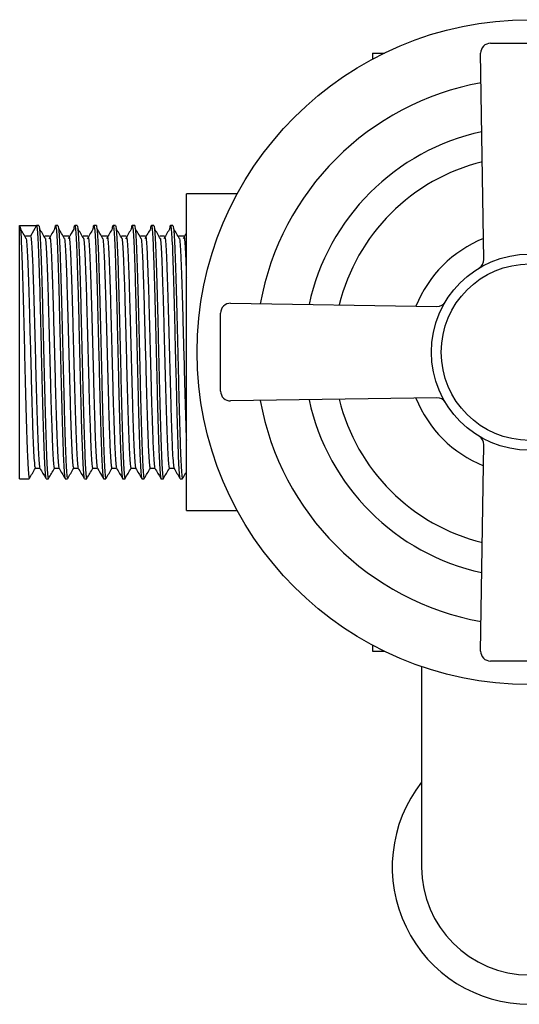
# Model space of a CAD drawing. Units: millimetres. Extents: x 4 to 1445, y 5 to 1445.
# Drawn here: x 674 to 725, y 395 to 495 of the extents above; entities that cross this region are included whole.
import ezdxf

# ---------------------------------------------------------------- set-up
doc = ezdxf.new("R2010")
doc.units = ezdxf.units.MM

msp = doc.modelspace()

# ---------------------------------------------------------------- linework, layer by layer
at = {"color": 7, "linetype": 'Continuous', "lineweight": 25}
for p, q in [((722.29, 492.64), (730.26, 492.64)), ((710.27, 491.64), (710.27, 491.03)), ((710.27, 491.64), (711.48, 491.64)), ((721.62, 470.59), (721.29, 491.63)), ((696.47, 477.29), (691.27, 477.29)), ((691.27, 444.99), (691.27, 477.29)), ((674.27, 474.04), (675.98, 474.04)), ((674.27, 448.24), (674.27, 474.04)), ((675.98, 474.04), (675.37, 472.98)), ((676.23, 474.04), (675.99, 474.04)), ((678.18, 474.04), (677.94, 474.04)), ((680.13, 474.04), (679.89, 474.04)), ((682.09, 474.04), (681.84, 474.04)), ((684.04, 474.04), (683.8, 474.04)), ((686, 474.04), (685.75, 474.04)), ((687.95, 474.04), (687.71, 474.04)), ((689.9, 474.04), (689.66, 474.04)), ((675.37, 472.98), (674.88, 472.98)), ((695.79, 466.13), (716.82, 465.79)), ((694.77, 457.16), (694.77, 465.13)), ((716.82, 456.49), (695.79, 456.16)), ((721.29, 430.66), (721.62, 451.69)), ((675.86, 449.3), (676.34, 449.3)), ((674.27, 448.24), (675.25, 448.24)), ((676.96, 448.24), (677.2, 448.24)), ((678.91, 448.24), (679.16, 448.24)), ((680.87, 448.24), (681.11, 448.24)), ((682.82, 448.24), (683.06, 448.24)), ((684.77, 448.24), (685.02, 448.24)), ((686.73, 448.24), (686.97, 448.24)), ((688.68, 448.24), (688.93, 448.24)), ((690.64, 448.24), (690.88, 448.24)), ((691.27, 444.99), (696.47, 444.99)), ((710.27, 431.25), (710.27, 430.64)), ((710.27, 430.64), (711.48, 430.64)), ((715.27, 429.08), (715.27, 408.64)), ((730.26, 429.64), (722.29, 429.64))]:
    msp.add_line(p, q, dxfattribs=at)
at = {"color": 7, "linetype": 'Continuous', "lineweight": 25, "flags": 128}
for points in [[(679.82, 473.75), (679.52, 473.23), (679.21, 472.71)], [(682.2, 449.31), (682.5, 448.78), (682.81, 448.25)]]:
    msp.add_lwpolyline(points, dxfattribs=at)
at = {"color": 7, "linetype": 'Continuous', "lineweight": 25}
for radius in [33.9, 10, 9]:
    msp.add_circle((726.27, 461.14), radius, dxfattribs=at)
for centre, radius, start, end in [((722.29, 491.64), 1, 90, 180.9046), ((726.27, 461.14), 27.9, 100.1907, 169.8093), ((726.27, 461.14), 23, 102.1927, 167.8073), ((726.27, 461.14), 20, 103.9136, 166.0864), ((726.27, 461.14), 12.5, 112.015, 157.985), ((720.62, 470.58), 1, 300.917, 0.9046), ((695.77, 465.13), 1, 89.0954, 180), ((716.84, 466.79), 1, 269.0954, 329.083), ((695.77, 457.16), 1, 180, 270.9046), ((726.27, 461.14), 27.9, 190.1907, 259.8093), ((726.27, 461.14), 23, 192.1927, 257.8073), ((726.27, 461.14), 20, 193.9136, 256.0864), ((726.27, 461.14), 12.5, 202.015, 247.985), ((716.84, 455.49), 1, 30.917, 90.9046), ((720.62, 451.7), 1, 359.0954, 59.083), ((722.29, 430.64), 1, 179.0954, 270), ((726.27, 408.64), 14, 141.7868, 270), ((726.27, 408.64), 11, 180, 270)]:
    msp.add_arc(centre, radius, start, end, dxfattribs=at)
for points, knots in [([(674.27, 474.04), (674.29, 473.98), (674.34, 473.87), (674.41, 472.97), (674.47, 471.56), (674.54, 469.68), (674.61, 467.41), (674.67, 464.85), (674.74, 462.13), (674.8, 459.36), (674.87, 456.67), (674.94, 454.18), (675, 452.02), (675.07, 450.26), (675.14, 449.01), (675.2, 448.32), (675.23, 448.31), (675.25, 448.3)], [0, 0, 0, 0, 0.067736, 0.136206, 0.20386, 0.27168, 0.340145, 0.407727, 0.475626, 0.54408, 0.611601, 0.679574, 0.748013, 0.815482, 0.883524, 0.951941, 1, 1, 1, 1]), ([(675.98, 474.04), (676, 473.98), (676.05, 473.87), (676.12, 472.97), (676.18, 471.56), (676.25, 469.68), (676.32, 467.41), (676.38, 464.85), (676.45, 462.13), (676.51, 459.36), (676.58, 456.67), (676.65, 454.18), (676.71, 452.02), (676.78, 450.26), (676.84, 449.01), (676.91, 448.32), (676.94, 448.31), (676.96, 448.3)], [0, 0, 0, 0, 0.067736, 0.136206, 0.20386, 0.27168, 0.340145, 0.407727, 0.475626, 0.54408, 0.611601, 0.679574, 0.748013, 0.815482, 0.883524, 0.951941, 1, 1, 1, 1]), ([(676.23, 474.04), (676.25, 473.98), (676.29, 473.87), (676.36, 472.97), (676.43, 471.56), (676.49, 469.68), (676.56, 467.41), (676.62, 464.85), (676.69, 462.13), (676.76, 459.36), (676.82, 456.67), (676.89, 454.18), (676.96, 452.02), (677.02, 450.26), (677.09, 449.01), (677.15, 448.32), (677.19, 448.31), (677.2, 448.3)], [0, 0, 0, 0, 0.067736, 0.136206, 0.20386, 0.27168, 0.340145, 0.407727, 0.475626, 0.54408, 0.611601, 0.679574, 0.748013, 0.815482, 0.883524, 0.951941, 1, 1, 1, 1]), ([(677.87, 473.72), (677.87, 473.77), (677.9, 474.01), (677.94, 474.1), (678, 473.85), (678.07, 472.97), (678.13, 471.56), (678.2, 469.68), (678.27, 467.41), (678.33, 464.85), (678.4, 462.13), (678.47, 459.36), (678.53, 456.67), (678.6, 454.18), (678.67, 452.02), (678.73, 450.26), (678.8, 449.01), (678.86, 448.32), (678.9, 448.31), (678.91, 448.3)], [0, 0, 0, 0, 0.012113, 0.06328, 0.12673, 0.190867, 0.25424, 0.317768, 0.3819, 0.445206, 0.508809, 0.572931, 0.636179, 0.699851, 0.763959, 0.827158, 0.890894, 0.954983, 1, 1, 1, 1]), ([(678.18, 474.04), (678.2, 473.98), (678.25, 473.87), (678.31, 472.97), (678.38, 471.56), (678.44, 469.68), (678.51, 467.41), (678.58, 464.85), (678.64, 462.13), (678.71, 459.36), (678.78, 456.67), (678.84, 454.18), (678.91, 452.02), (678.98, 450.26), (679.04, 449.01), (679.1, 448.32), (679.14, 448.31), (679.16, 448.3)], [0, 0, 0, 0, 0.067736, 0.136206, 0.20386, 0.27168, 0.340145, 0.407727, 0.475626, 0.54408, 0.611601, 0.679574, 0.748013, 0.815482, 0.883524, 0.951941, 1, 1, 1, 1]), ([(679.82, 473.72), (679.83, 473.77), (679.85, 474.01), (679.89, 474.1), (679.96, 473.85), (680.02, 472.97), (680.09, 471.56), (680.15, 469.68), (680.22, 467.41), (680.29, 464.85), (680.35, 462.13), (680.42, 459.36), (680.49, 456.67), (680.55, 454.18), (680.62, 452.02), (680.69, 450.26), (680.75, 449.01), (680.81, 448.32), (680.85, 448.31), (680.87, 448.3)], [0, 0, 0, 0, 0.012113, 0.06328, 0.126729, 0.190867, 0.25424, 0.317768, 0.3819, 0.445206, 0.508808, 0.572931, 0.636179, 0.699851, 0.763958, 0.827158, 0.890894, 0.954983, 1, 1, 1, 1]), ([(680.13, 474.04), (680.16, 473.98), (680.2, 473.87), (680.27, 472.97), (680.33, 471.56), (680.4, 469.68), (680.47, 467.41), (680.53, 464.85), (680.6, 462.13), (680.67, 459.36), (680.73, 456.67), (680.8, 454.18), (680.87, 452.02), (680.93, 450.26), (681, 449.01), (681.06, 448.32), (681.1, 448.31), (681.11, 448.3)], [0, 0, 0, 0, 0.067736, 0.136206, 0.20386, 0.27168, 0.340145, 0.407727, 0.475626, 0.54408, 0.611601, 0.679574, 0.748013, 0.815482, 0.883524, 0.951941, 1, 1, 1, 1]), ([(681.78, 473.72), (681.78, 473.77), (681.8, 474.01), (681.85, 474.1), (681.91, 473.85), (681.98, 472.97), (682.04, 471.56), (682.11, 469.68), (682.18, 467.41), (682.24, 464.85), (682.31, 462.13), (682.38, 459.36), (682.44, 456.67), (682.51, 454.18), (682.58, 452.02), (682.64, 450.26), (682.71, 449.01), (682.77, 448.32), (682.8, 448.31), (682.82, 448.3)], [0, 0, 0, 0, 0.012112, 0.063279, 0.126729, 0.190866, 0.254239, 0.317767, 0.3819, 0.445206, 0.508808, 0.572931, 0.636179, 0.699851, 0.763958, 0.827158, 0.890894, 0.954983, 1, 1, 1, 1]), ([(682.09, 474.04), (682.11, 473.98), (682.15, 473.87), (682.22, 472.97), (682.29, 471.56), (682.35, 469.68), (682.42, 467.41), (682.49, 464.85), (682.55, 462.13), (682.62, 459.36), (682.68, 456.67), (682.75, 454.18), (682.82, 452.02), (682.88, 450.26), (682.95, 449.01), (683.01, 448.32), (683.05, 448.31), (683.06, 448.3)], [0, 0, 0, 0, 0.067736, 0.136206, 0.20386, 0.27168, 0.340145, 0.407727, 0.475626, 0.54408, 0.611601, 0.679574, 0.748013, 0.815482, 0.883524, 0.951941, 1, 1, 1, 1]), ([(683.73, 473.72), (683.74, 473.77), (683.76, 474.01), (683.8, 474.1), (683.86, 473.85), (683.93, 472.97), (684, 471.56), (684.06, 469.68), (684.13, 467.41), (684.2, 464.85), (684.26, 462.13), (684.33, 459.36), (684.39, 456.67), (684.46, 454.18), (684.53, 452.02), (684.59, 450.26), (684.66, 449.01), (684.72, 448.32), (684.76, 448.31), (684.77, 448.3)], [0, 0, 0, 0, 0.012112, 0.063279, 0.126729, 0.190866, 0.254239, 0.317767, 0.3819, 0.445206, 0.508808, 0.572931, 0.636179, 0.69985, 0.763958, 0.827158, 0.890894, 0.954983, 1, 1, 1, 1]), ([(684.04, 474.04), (684.06, 473.98), (684.11, 473.87), (684.18, 472.97), (684.24, 471.56), (684.31, 469.68), (684.37, 467.41), (684.44, 464.85), (684.51, 462.13), (684.57, 459.36), (684.64, 456.67), (684.7, 454.18), (684.77, 452.02), (684.84, 450.26), (684.9, 449.01), (684.97, 448.32), (685, 448.31), (685.02, 448.3)], [0, 0, 0, 0, 0.067736, 0.136206, 0.20386, 0.27168, 0.340145, 0.407727, 0.475626, 0.54408, 0.611601, 0.679574, 0.748013, 0.815482, 0.883524, 0.951941, 1, 1, 1, 1]), ([(685.69, 473.72), (685.69, 473.77), (685.71, 474.01), (685.76, 474.1), (685.82, 473.85), (685.89, 472.97), (685.95, 471.56), (686.02, 469.68), (686.08, 467.41), (686.15, 464.85), (686.22, 462.13), (686.28, 459.36), (686.35, 456.67), (686.41, 454.18), (686.48, 452.02), (686.55, 450.26), (686.61, 449.01), (686.68, 448.32), (686.71, 448.31), (686.73, 448.3)], [0, 0, 0, 0, 0.0121117, 0.0632787, 0.1267282, 0.1908656, 0.2542387, 0.317767, 0.3818994, 0.4452055, 0.5088077, 0.5729304, 0.6361787, 0.6998503, 0.7639582, 0.827158, 0.8908943, 0.9549825, 1, 1, 1, 1]), ([(686, 474.04), (686.02, 473.98), (686.06, 473.87), (686.13, 472.97), (686.19, 471.56), (686.26, 469.68), (686.33, 467.41), (686.39, 464.85), (686.46, 462.13), (686.53, 459.36), (686.59, 456.67), (686.66, 454.18), (686.73, 452.02), (686.79, 450.26), (686.86, 449.01), (686.92, 448.32), (686.96, 448.31), (686.97, 448.3)], [0, 0, 0, 0, 0.067736, 0.136206, 0.20386, 0.27168, 0.340145, 0.407727, 0.475626, 0.54408, 0.611601, 0.679574, 0.748013, 0.815482, 0.883524, 0.951941, 1, 1, 1, 1]), ([(687.64, 473.72), (687.64, 473.77), (687.67, 474.01), (687.71, 474.1), (687.77, 473.85), (687.84, 472.97), (687.9, 471.56), (687.97, 469.68), (688.04, 467.41), (688.1, 464.85), (688.17, 462.13), (688.24, 459.36), (688.3, 456.67), (688.37, 454.18), (688.44, 452.02), (688.5, 450.26), (688.57, 449.01), (688.63, 448.32), (688.67, 448.31), (688.68, 448.3)], [0, 0, 0, 0, 0.012111, 0.063278, 0.126728, 0.190865, 0.254238, 0.317767, 0.381899, 0.445205, 0.508808, 0.57293, 0.636179, 0.69985, 0.763958, 0.827158, 0.890894, 0.954982, 1, 1, 1, 1]), ([(687.95, 474.04), (687.97, 473.98), (688.01, 473.87), (688.08, 472.97), (688.15, 471.56), (688.21, 469.68), (688.28, 467.41), (688.35, 464.85), (688.41, 462.13), (688.48, 459.36), (688.55, 456.67), (688.61, 454.18), (688.68, 452.02), (688.75, 450.26), (688.81, 449.01), (688.87, 448.32), (688.91, 448.31), (688.93, 448.3)], [0, 0, 0, 0, 0.067736, 0.136206, 0.20386, 0.27168, 0.340145, 0.407727, 0.475626, 0.54408, 0.611601, 0.679574, 0.748013, 0.815482, 0.883524, 0.951941, 1, 1, 1, 1]), ([(689.59, 473.72), (689.6, 473.77), (689.62, 474.01), (689.66, 474.1), (689.72, 473.85), (689.79, 472.97), (689.86, 471.56), (689.92, 469.68), (689.99, 467.41), (690.06, 464.85), (690.12, 462.13), (690.19, 459.36), (690.26, 456.67), (690.32, 454.18), (690.39, 452.02), (690.45, 450.26), (690.52, 449.01), (690.58, 448.32), (690.62, 448.31), (690.64, 448.3)], [0, 0, 0, 0, 0.0121109, 0.0632779, 0.1267275, 0.1908649, 0.2542382, 0.3177664, 0.3818989, 0.4452051, 0.5088074, 0.57293, 0.6361784, 0.6998501, 0.763958, 0.8271579, 0.8908942, 0.9549825, 1, 1, 1, 1]), ([(689.9, 474.04), (689.92, 473.98), (689.97, 473.87), (690.04, 472.97), (690.1, 471.56), (690.17, 469.68), (690.24, 467.41), (690.3, 464.85), (690.37, 462.13), (690.44, 459.36), (690.5, 456.67), (690.57, 454.18), (690.63, 452.02), (690.7, 450.26), (690.77, 449.01), (690.83, 448.32), (690.86, 448.31), (690.88, 448.3)], [0, 0, 0, 0, 0.067736, 0.136206, 0.20386, 0.27168, 0.340145, 0.407727, 0.475626, 0.54408, 0.611601, 0.679574, 0.748013, 0.815482, 0.883524, 0.951941, 1, 1, 1, 1]), ([(674.95, 472.71), (674.85, 472.89), (674.64, 473.23), (674.44, 473.58), (674.34, 473.75)], [0, 0, 0, 0, 0.499998, 1, 1, 1, 1]), ([(675.37, 472.98), (675.39, 472.93), (675.44, 472.83), (675.51, 472), (675.57, 470.71), (675.64, 468.98), (675.7, 466.89), (675.77, 464.55), (675.84, 462.05), (675.9, 459.5), (675.97, 457.04), (676.03, 454.75), (676.1, 452.77), (676.17, 451.15), (676.23, 450.01), (676.29, 449.4), (676.32, 449.38), (676.33, 449.38)], [0, 0, 0, 0, 0.068703, 0.138152, 0.206773, 0.275561, 0.345004, 0.413552, 0.482421, 0.551854, 0.620339, 0.689283, 0.7587, 0.827133, 0.896147, 0.965542, 1, 1, 1, 1]), ([(676.9, 472.71), (676.8, 472.89), (676.6, 473.23), (676.39, 473.58), (676.29, 473.75)], [0, 0, 0, 0, 0.49999, 1, 1, 1, 1]), ([(677.33, 472.98), (677.24, 472.98), (677.08, 472.98), (676.92, 472.98), (676.84, 472.98)], [0, 0, 0, 0, 0.499983, 1, 1, 1, 1]), ([(677.87, 473.75), (677.77, 473.58), (677.56, 473.23), (677.36, 472.89), (677.26, 472.71)], [0, 0, 0, 0, 0.500002, 1, 1, 1, 1]), ([(677.33, 472.98), (677.35, 472.93), (677.39, 472.83), (677.46, 472), (677.52, 470.71), (677.59, 468.98), (677.66, 466.89), (677.72, 464.55), (677.79, 462.05), (677.86, 459.5), (677.92, 457.04), (677.99, 454.75), (678.06, 452.77), (678.12, 451.15), (678.19, 450.01), (678.25, 449.4), (678.28, 449.38), (678.29, 449.38)], [0, 0, 0, 0, 0.068703, 0.138152, 0.206773, 0.275561, 0.345004, 0.413552, 0.482421, 0.551854, 0.620339, 0.689283, 0.758699, 0.827132, 0.896146, 0.965542, 1, 1, 1, 1]), ([(678.86, 472.71), (678.75, 472.89), (678.55, 473.23), (678.35, 473.58), (678.25, 473.75)], [0, 0, 0, 0, 0.499982, 1, 1, 1, 1]), ([(679.28, 472.98), (679.2, 472.98), (679.03, 472.98), (678.87, 472.98), (678.79, 472.98)], [0, 0, 0, 0, 0.499967, 1, 1, 1, 1]), ([(679.28, 472.98), (679.3, 472.93), (679.34, 472.83), (679.41, 472), (679.48, 470.71), (679.54, 468.98), (679.61, 466.89), (679.68, 464.55), (679.74, 462.05), (679.81, 459.5), (679.88, 457.04), (679.94, 454.75), (680.01, 452.77), (680.08, 451.15), (680.14, 450.01), (680.2, 449.4), (680.23, 449.38), (680.24, 449.38)], [0, 0, 0, 0, 0.068703, 0.138152, 0.206773, 0.275561, 0.345004, 0.413552, 0.482421, 0.551853, 0.620339, 0.689283, 0.758699, 0.827132, 0.896146, 0.965541, 1, 1, 1, 1]), ([(680.81, 472.71), (680.71, 472.89), (680.5, 473.23), (680.3, 473.58), (680.2, 473.75)], [0, 0, 0, 0, 0.499974, 1, 1, 1, 1]), ([(681.23, 472.98), (681.15, 472.98), (680.99, 472.98), (680.83, 472.98), (680.74, 472.98)], [0, 0, 0, 0, 0.49995, 1, 1, 1, 1]), ([(681.78, 473.75), (681.68, 473.58), (681.47, 473.23), (681.27, 472.89), (681.17, 472.71)], [0, 0, 0, 0, 0.499987, 1, 1, 1, 1]), ([(681.23, 472.98), (681.25, 472.93), (681.3, 472.83), (681.37, 472), (681.43, 470.71), (681.5, 468.98), (681.57, 466.89), (681.63, 464.55), (681.7, 462.05), (681.77, 459.5), (681.83, 457.04), (681.9, 454.75), (681.96, 452.77), (682.03, 451.15), (682.1, 450.01), (682.15, 449.4), (682.19, 449.38), (682.2, 449.38)], [0, 0, 0, 0, 0.068703, 0.138152, 0.206772, 0.275561, 0.345004, 0.413552, 0.482421, 0.551853, 0.620339, 0.689283, 0.758699, 0.827132, 0.896146, 0.965541, 1, 1, 1, 1]), ([(682.76, 472.71), (682.66, 472.89), (682.46, 473.23), (682.26, 473.58), (682.15, 473.75)], [0, 0, 0, 0, 0.499966, 1, 1, 1, 1]), ([(683.19, 472.98), (683.11, 472.98), (682.94, 472.98), (682.78, 472.98), (682.7, 472.98)], [0, 0, 0, 0, 0.499933, 1, 1, 1, 1]), ([(683.73, 473.75), (683.63, 473.58), (683.43, 473.23), (683.22, 472.89), (683.12, 472.71)], [0, 0, 0, 0, 0.499979, 1, 1, 1, 1]), ([(683.19, 472.98), (683.21, 472.93), (683.25, 472.83), (683.32, 472), (683.39, 470.71), (683.45, 468.98), (683.52, 466.89), (683.58, 464.55), (683.65, 462.05), (683.72, 459.5), (683.78, 457.04), (683.85, 454.75), (683.92, 452.77), (683.98, 451.15), (684.05, 450.01), (684.11, 449.4), (684.14, 449.38), (684.15, 449.38)], [0, 0, 0, 0, 0.068703, 0.138152, 0.206772, 0.275561, 0.345004, 0.413552, 0.482421, 0.551853, 0.620339, 0.689283, 0.758699, 0.827132, 0.896146, 0.965541, 1, 1, 1, 1]), ([(684.72, 472.71), (684.62, 472.89), (684.41, 473.23), (684.21, 473.58), (684.11, 473.75)], [0, 0, 0, 0, 0.499958, 1, 1, 1, 1]), ([(685.14, 472.98), (685.06, 472.98), (684.9, 472.98), (684.73, 472.98), (684.65, 472.98)], [0, 0, 0, 0, 0.499916, 1, 1, 1, 1]), ([(685.69, 473.75), (685.58, 473.58), (685.38, 473.23), (685.18, 472.89), (685.07, 472.71)], [0, 0, 0, 0, 0.499971, 1, 1, 1, 1]), ([(685.14, 472.98), (685.16, 472.93), (685.21, 472.83), (685.27, 472), (685.34, 470.71), (685.41, 468.98), (685.47, 466.89), (685.54, 464.55), (685.6, 462.05), (685.67, 459.5), (685.74, 457.04), (685.8, 454.75), (685.87, 452.77), (685.94, 451.15), (686, 450.01), (686.06, 449.4), (686.09, 449.38), (686.1, 449.38)], [0, 0, 0, 0, 0.068703, 0.138152, 0.206772, 0.275561, 0.345004, 0.413552, 0.482421, 0.551853, 0.620339, 0.689283, 0.758699, 0.827132, 0.896146, 0.965541, 1, 1, 1, 1]), ([(686.67, 472.71), (686.57, 472.89), (686.37, 473.23), (686.16, 473.58), (686.06, 473.75)], [0, 0, 0, 0, 0.49995, 1, 1, 1, 1]), ([(687.09, 472.98), (687.01, 472.98), (686.85, 472.98), (686.69, 472.98), (686.61, 472.98)], [0, 0, 0, 0, 0.4999, 1, 1, 1, 1]), ([(687.64, 473.75), (687.54, 473.58), (687.33, 473.23), (687.13, 472.89), (687.03, 472.71)], [0, 0, 0, 0, 0.499963, 1, 1, 1, 1]), ([(687.09, 472.98), (687.12, 472.93), (687.16, 472.83), (687.23, 472), (687.29, 470.71), (687.36, 468.98), (687.43, 466.89), (687.49, 464.55), (687.56, 462.05), (687.63, 459.5), (687.69, 457.04), (687.76, 454.75), (687.83, 452.77), (687.89, 451.15), (687.96, 450.01), (688.01, 449.4), (688.05, 449.38), (688.06, 449.38)], [0, 0, 0, 0, 0.068703, 0.138152, 0.206772, 0.275561, 0.345004, 0.413552, 0.482421, 0.551853, 0.620339, 0.689282, 0.758699, 0.827132, 0.896146, 0.965541, 1, 1, 1, 1]), ([(688.63, 472.71), (688.52, 472.89), (688.32, 473.23), (688.12, 473.58), (688.01, 473.75)], [0, 0, 0, 0, 0.499942, 1, 1, 1, 1]), ([(689.05, 472.98), (688.97, 472.98), (688.8, 472.98), (688.64, 472.98), (688.56, 472.98)], [0, 0, 0, 0, 0.499883, 1, 1, 1, 1]), ([(689.59, 473.75), (689.49, 473.58), (689.29, 473.23), (689.08, 472.89), (688.98, 472.71)], [0, 0, 0, 0, 0.499955, 1, 1, 1, 1]), ([(689.05, 472.98), (689.07, 472.93), (689.11, 472.83), (689.18, 472), (689.25, 470.71), (689.31, 468.98), (689.38, 466.89), (689.45, 464.55), (689.51, 462.05), (689.58, 459.5), (689.65, 457.04), (689.71, 454.75), (689.78, 452.77), (689.84, 451.15), (689.91, 450.01), (689.97, 449.4), (690, 449.38), (690.01, 449.38)], [0, 0, 0, 0, 0.068703, 0.138152, 0.206772, 0.275561, 0.345004, 0.413552, 0.482421, 0.551853, 0.620338, 0.689282, 0.758699, 0.827132, 0.896146, 0.965541, 1, 1, 1, 1]), ([(690.58, 472.71), (690.48, 472.89), (690.27, 473.23), (690.07, 473.58), (689.97, 473.75)], [0, 0, 0, 0, 0.499934, 1, 1, 1, 1]), ([(691, 472.98), (690.92, 472.98), (690.76, 472.98), (690.6, 472.98), (690.51, 472.98)], [0, 0, 0, 0, 0.499866, 1, 1, 1, 1]), ([(691.27, 473.29), (691.26, 473.27), (691.15, 473.08), (691.04, 472.89), (690.94, 472.71)], [0, 0, 0, 0, 0.090831, 1, 1, 1, 1]), ([(691, 472.98), (691.02, 472.93), (691.07, 472.83), (691.14, 472), (691.2, 470.69), (691.25, 469.56), (691.27, 468.82), (691.27, 468.77)], [0, 0, 0, 0, 0.244598, 0.491849, 0.736153, 0.981055, 1, 1, 1, 1]), ([(674.95, 472.72), (674.97, 472.48), (675.02, 472.03), (675.08, 470.7), (675.15, 468.98), (675.22, 466.89), (675.28, 464.55), (675.35, 462.05), (675.42, 459.5), (675.48, 457.04), (675.55, 454.75), (675.61, 452.77), (675.68, 451.15), (675.75, 450.01), (675.81, 449.37), (675.84, 449.36), (675.86, 449.35)], [0, 0, 0, 0, 0.073333, 0.14591, 0.218664, 0.29211, 0.36461, 0.437449, 0.510884, 0.583317, 0.656236, 0.729654, 0.802032, 0.875024, 0.94842, 1, 1, 1, 1]), ([(676.9, 472.72), (676.93, 472.48), (676.97, 472.03), (677.04, 470.7), (677.1, 468.98), (677.17, 466.89), (677.23, 464.55), (677.3, 462.05), (677.37, 459.5), (677.43, 457.04), (677.5, 454.75), (677.57, 452.77), (677.63, 451.15), (677.7, 450.01), (677.76, 449.37), (677.8, 449.36), (677.81, 449.35)], [0, 0, 0, 0, 0.073333, 0.14591, 0.218664, 0.29211, 0.364609, 0.437448, 0.510883, 0.583317, 0.656235, 0.729653, 0.802031, 0.875023, 0.948419, 1, 1, 1, 1]), ([(678.86, 472.72), (678.88, 472.48), (678.92, 472.03), (678.99, 470.7), (679.06, 468.98), (679.12, 466.89), (679.19, 464.55), (679.25, 462.05), (679.32, 459.5), (679.39, 457.04), (679.45, 454.75), (679.52, 452.77), (679.59, 451.15), (679.65, 450.01), (679.72, 449.37), (679.75, 449.36), (679.77, 449.35)], [0, 0, 0, 0, 0.073333, 0.14591, 0.218663, 0.29211, 0.364609, 0.437448, 0.510883, 0.583316, 0.656234, 0.729652, 0.80203, 0.875022, 0.948417, 1, 1, 1, 1]), ([(680.81, 472.72), (680.83, 472.48), (680.88, 472.03), (680.94, 470.7), (681.01, 468.98), (681.08, 466.89), (681.14, 464.55), (681.21, 462.05), (681.28, 459.5), (681.34, 457.04), (681.41, 454.75), (681.48, 452.77), (681.54, 451.15), (681.61, 450.01), (681.67, 449.37), (681.71, 449.36), (681.72, 449.35)], [0, 0, 0, 0, 0.073333, 0.145909, 0.218663, 0.292109, 0.364609, 0.437447, 0.510882, 0.583315, 0.656233, 0.729651, 0.802029, 0.875021, 0.948416, 1, 1, 1, 1]), ([(682.76, 472.72), (682.79, 472.48), (682.83, 472.03), (682.9, 470.7), (682.96, 468.98), (683.03, 466.89), (683.1, 464.55), (683.16, 462.05), (683.23, 459.5), (683.3, 457.04), (683.36, 454.75), (683.43, 452.77), (683.49, 451.15), (683.56, 450.01), (683.62, 449.37), (683.66, 449.36), (683.68, 449.35)], [0, 0, 0, 0, 0.073333, 0.145909, 0.218663, 0.292109, 0.364608, 0.437447, 0.510881, 0.583314, 0.656232, 0.72965, 0.802028, 0.87502, 0.948415, 1, 1, 1, 1]), ([(684.72, 472.72), (684.74, 472.48), (684.79, 472.03), (684.85, 470.7), (684.92, 468.98), (684.99, 466.89), (685.05, 464.55), (685.12, 462.05), (685.18, 459.5), (685.25, 457.04), (685.32, 454.75), (685.38, 452.77), (685.45, 451.15), (685.51, 450.01), (685.58, 449.37), (685.61, 449.36), (685.63, 449.35)], [0, 0, 0, 0, 0.073333, 0.145909, 0.218663, 0.292108, 0.364608, 0.437446, 0.510881, 0.583314, 0.656232, 0.729649, 0.802027, 0.875019, 0.948414, 1, 1, 1, 1]), ([(686.67, 472.72), (686.69, 472.48), (686.74, 472.03), (686.81, 470.7), (686.87, 468.98), (686.94, 466.89), (687, 464.55), (687.07, 462.05), (687.14, 459.5), (687.2, 457.04), (687.27, 454.75), (687.34, 452.77), (687.4, 451.15), (687.47, 450.01), (687.53, 449.37), (687.57, 449.36), (687.58, 449.35)], [0, 0, 0, 0, 0.073333, 0.145909, 0.218662, 0.292108, 0.364607, 0.437446, 0.51088, 0.583313, 0.656231, 0.729648, 0.802026, 0.875018, 0.948413, 1, 1, 1, 1]), ([(688.63, 472.72), (688.65, 472.48), (688.69, 472.03), (688.76, 470.7), (688.82, 468.98), (688.89, 466.89), (688.96, 464.55), (689.02, 462.05), (689.09, 459.5), (689.16, 457.04), (689.22, 454.75), (689.29, 452.77), (689.36, 451.15), (689.42, 450.01), (689.48, 449.37), (689.52, 449.36), (689.54, 449.35)], [0, 0, 0, 0, 0.073333, 0.145909, 0.218662, 0.292108, 0.364607, 0.437445, 0.510879, 0.583312, 0.65623, 0.729647, 0.802025, 0.875017, 0.948411, 1, 1, 1, 1]), ([(690.58, 472.72), (690.6, 472.48), (690.65, 472.03), (690.71, 470.7), (690.78, 468.98), (690.85, 466.89), (690.91, 464.55), (690.98, 462.05), (691.05, 459.51), (691.11, 457.03), (691.18, 454.77), (691.23, 453.1), (691.26, 452.37), (691.27, 452.15)], [0, 0, 0, 0, 0.096482, 0.191968, 0.287688, 0.384318, 0.479703, 0.575535, 0.67215, 0.767448, 0.863384, 0.959977, 1, 1, 1, 1]), ([(675.26, 448.25), (675.36, 448.43), (675.57, 448.78), (675.77, 449.13), (675.87, 449.31)], [0, 0, 0, 0, 0.500014, 1, 1, 1, 1]), ([(676.33, 449.31), (676.44, 449.13), (676.64, 448.78), (676.84, 448.43), (676.95, 448.25)], [0, 0, 0, 0, 0.499986, 1, 1, 1, 1]), ([(677.22, 448.25), (677.32, 448.43), (677.52, 448.78), (677.73, 449.13), (677.83, 449.31)], [0, 0, 0, 0, 0.500028, 1, 1, 1, 1]), ([(677.81, 449.3), (677.9, 449.3), (678.06, 449.3), (678.22, 449.3), (678.3, 449.3)], [0, 0, 0, 0, 0.506967, 1, 1, 1, 1]), ([(678.29, 449.31), (678.39, 449.13), (678.59, 448.78), (678.8, 448.43), (678.9, 448.25)], [0, 0, 0, 0, 0.499999, 1, 1, 1, 1]), ([(679.17, 448.25), (679.27, 448.43), (679.48, 448.78), (679.68, 449.13), (679.78, 449.31)], [0, 0, 0, 0, 0.500041, 1, 1, 1, 1]), ([(679.77, 449.3), (679.85, 449.3), (680.01, 449.3), (680.17, 449.3), (680.25, 449.3)], [0, 0, 0, 0, 0.506984, 1, 1, 1, 1]), ([(680.24, 449.31), (680.34, 449.13), (680.55, 448.78), (680.75, 448.43), (680.85, 448.25)], [0, 0, 0, 0, 0.500013, 1, 1, 1, 1]), ([(681.12, 448.25), (681.23, 448.43), (681.43, 448.78), (681.63, 449.13), (681.73, 449.31)], [0, 0, 0, 0, 0.500055, 1, 1, 1, 1]), ([(681.72, 449.3), (681.8, 449.3), (681.96, 449.3), (682.12, 449.3), (682.2, 449.3)], [0, 0, 0, 0, 0.507001, 1, 1, 1, 1]), ([(683.08, 448.25), (683.18, 448.43), (683.38, 448.78), (683.59, 449.13), (683.69, 449.31)], [0, 0, 0, 0, 0.500069, 1, 1, 1, 1]), ([(683.68, 449.3), (683.76, 449.3), (683.92, 449.3), (684.08, 449.3), (684.16, 449.3)], [0, 0, 0, 0, 0.5070179, 1, 1, 1, 1]), ([(684.15, 449.31), (684.25, 449.13), (684.46, 448.78), (684.66, 448.43), (684.76, 448.25)], [0, 0, 0, 0, 0.50004, 1, 1, 1, 1]), ([(685.03, 448.25), (685.13, 448.43), (685.34, 448.78), (685.54, 449.13), (685.64, 449.31)], [0, 0, 0, 0, 0.500082, 1, 1, 1, 1]), ([(685.63, 449.3), (685.71, 449.3), (685.87, 449.3), (686.03, 449.3), (686.11, 449.3)], [0, 0, 0, 0, 0.5070349, 1, 1, 1, 1]), ([(686.1, 449.31), (686.21, 449.13), (686.41, 448.78), (686.61, 448.43), (686.72, 448.25)], [0, 0, 0, 0, 0.500054, 1, 1, 1, 1]), ([(686.98, 448.25), (687.09, 448.43), (687.29, 448.78), (687.49, 449.13), (687.6, 449.31)], [0, 0, 0, 0, 0.500096, 1, 1, 1, 1]), ([(687.58, 449.3), (687.66, 449.3), (687.82, 449.3), (687.99, 449.3), (688.06, 449.3)], [0, 0, 0, 0, 0.507052, 1, 1, 1, 1]), ([(688.06, 449.31), (688.16, 449.13), (688.36, 448.78), (688.57, 448.43), (688.67, 448.25)], [0, 0, 0, 0, 0.500067, 1, 1, 1, 1]), ([(688.94, 448.25), (689.04, 448.43), (689.24, 448.78), (689.45, 449.13), (689.55, 449.31)], [0, 0, 0, 0, 0.50011, 1, 1, 1, 1]), ([(689.54, 449.3), (689.62, 449.3), (689.78, 449.3), (689.94, 449.3), (690.02, 449.3)], [0, 0, 0, 0, 0.507069, 1, 1, 1, 1]), ([(690.01, 449.31), (690.11, 449.13), (690.32, 448.78), (690.52, 448.43), (690.62, 448.25)], [0, 0, 0, 0, 0.500081, 1, 1, 1, 1]), ([(690.89, 448.25), (690.99, 448.43), (691.12, 448.65), (691.25, 448.87), (691.27, 448.91)], [0, 0, 0, 0, 0.80498, 1, 1, 1, 1])]:
    msp.add_open_spline(points, degree=3, knots=knots, dxfattribs=at)

doc.saveas('drawing.dxf')
